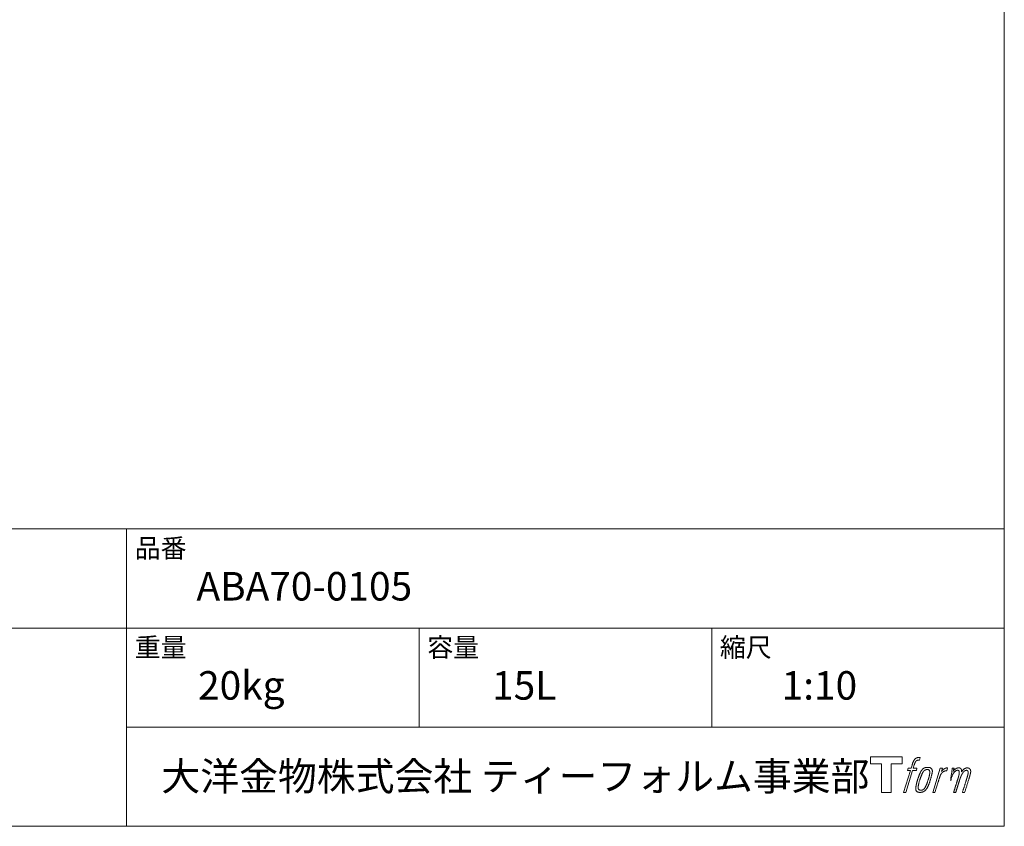
# Model space of a CAD drawing. Units: millimetres. Extents: x -970 to 980, y -1424 to 1410.
# Drawn here: x 135 to 980, y -1390 to -698 of the extents above; entities that cross this region are included whole.
import ezdxf

# ---------------------------------------------------------------- set-up
doc = ezdxf.new("R2010")
doc.units = ezdxf.units.MM
doc.header["$LTSCALE"] = 50.8
doc.layers.add('1_10', color=7, linetype='Continuous')
doc.styles.add('ＭＳ ゴシック', font='txt', dxfattribs={"bigfont": 'ＭＳ ゴシック'})

# ---------------------------------------------------------------- blocks, each defined once
blk = doc.blocks.new('グループ')
at = {"color": 7, "linetype": 'Continuous', "lineweight": 15, "flags": 128}
blk.add_lwpolyline([(355.02, -1667.11), (355.02, -1673.1), (345.51, -1673.1), (345.51, -1697.55), (337.16, -1697.55), (337.16, -1673.1), (327.83, -1673.1), (327.83, -1667.11)], close=True, dxfattribs=at)
for points in [[(367.74, -1667.83), (367.76, -1667.83, -0.022222), (368.05, -1667.76), (368.07, -1667.76, -0.014688), (368.33, -1667.72, -0.012746), (368.59, -1667.69), (368.66, -1667.68, -0.01981), (369.05, -1667.67), (369.1, -1667.67, -0.014762), (369.59, -1667.68), (369.67, -1667.69, -0.016262), (370.06, -1667.72), (370.18, -1667.74, -0.008002), (370.32, -1667.76), (370.36, -1667.77, -0.005382), (370.43, -1667.78), (369.7, -1669.96, 0.010867), (369.64, -1669.94), (369.6, -1669.94, 0.017066), (369.46, -1669.92), (369.39, -1669.91, 0.022016), (369.11, -1669.89), (369.03, -1669.89, 0.028261), (368.69, -1669.91), (368.65, -1669.91, 0.016968), (368.4, -1669.94, 0.019058), (368.16, -1669.99), (368.15, -1670, 0.021369), (367.9, -1670.07), (367.9, -1670.07, 0.02376), (367.64, -1670.17), (367.64, -1670.17, 0.026186), (367.39, -1670.3), (367.38, -1670.31, 0.027255), (367.14, -1670.46), (367.11, -1670.49, 0.0326), (366.96, -1670.62), (366.93, -1670.64, 0.013805), (366.84, -1670.73, 0.012528), (366.75, -1670.83), (366.73, -1670.86, 0.020522), (366.6, -1671.02), (366.58, -1671.05, 0.016311), (366.43, -1671.29), (366.42, -1671.29, 0.01319), (366.28, -1671.55), (366.28, -1671.55, 0.01079), (366.14, -1671.81), (366.14, -1671.82, 0.009137), (366.01, -1672.09), (365.98, -1672.16, 0.013542), (365.81, -1672.57), (365.77, -1672.66, 0.009283), (365.6, -1673.13), (365.58, -1673.21, 0.005426), (365.47, -1673.54), (365.45, -1673.59, 0.000823), (365.38, -1673.81), (364.4, -1676.84), (367.63, -1676.84), (367.13, -1678.74), (363.87, -1678.74), (358.04, -1697.55), (356.22, -1697.55), (362.05, -1678.74), (359.65, -1678.74), (360.15, -1676.84), (362.58, -1676.84), (363.44, -1674.2, -0.000586), (363.48, -1674.08), (363.55, -1673.84, -0.008752), (363.75, -1673.25), (363.84, -1672.99, -0.00774), (364.1, -1672.29), (364.12, -1672.25, -0.008237), (364.36, -1671.65, -0.008573), (364.63, -1671.05), (364.73, -1670.84, -0.016811), (365.02, -1670.28), (365.15, -1670.05, -0.000782), (365.2, -1669.95), (365.2, -1669.95, -0.003663), (365.25, -1669.85, -0.008022), (365.31, -1669.76), (365.34, -1669.71, -0.020214), (365.47, -1669.52), (365.52, -1669.45, -0.024932), (365.78, -1669.13), (365.81, -1669.11, -0.024213), (366.15, -1668.77), (366.2, -1668.72, -0.025102), (366.48, -1668.49), (366.48, -1668.49, -0.013087), (366.78, -1668.28), (366.78, -1668.28, -0.029033), (367.09, -1668.1), (367.12, -1668.08, -0.016025), (367.39, -1667.96, -0.02676), (367.66, -1667.86), (367.69, -1667.85, -0.004998), (367.74, -1667.83, -0.004998)], [(372.18, -1677.98, 0.000437), (372.13, -1678.05), (372.09, -1678.1, 0.003048), (371.96, -1678.27), (371.92, -1678.33, 0.004206), (371.72, -1678.6), (371.67, -1678.68, 0.012095), (371.37, -1679.11), (371.27, -1679.25, 0.01416), (370.97, -1679.75), (370.93, -1679.82, 0.007113), (370.73, -1680.19, 0.006846), (370.53, -1680.56), (370.52, -1680.58, 0.006412), (370.33, -1680.98), (370.32, -1681, 0.005886), (370.12, -1681.44), (370.11, -1681.46, 0.005319), (369.9, -1681.95), (369.89, -1681.97, 0.00475), (369.67, -1682.5), (369.66, -1682.53, 0.004207), (369.44, -1683.11), (369.43, -1683.13, 0.003668), (369.2, -1683.77), (369.19, -1683.8, 0.003257), (368.94, -1684.5), (368.87, -1684.7, 0.002613), (368.52, -1685.73), (368.46, -1685.92, 0.002059), (368.25, -1686.57), (368.24, -1686.58, 0.002561), (368.04, -1687.22), (368.04, -1687.22, 0.003136), (367.85, -1687.85), (367.85, -1687.85, 0.003723), (367.67, -1688.46), (367.67, -1688.47, 0.004308), (367.5, -1689.07, 0.004765), (367.35, -1689.67), (367.32, -1689.81, 0.011297), (367.12, -1690.7), (367.09, -1690.85, 0.013006), (366.89, -1692.03), (366.87, -1692.18, 0.013872), (366.77, -1693.08), (366.75, -1693.31, 0.007125), (366.72, -1693.77), (366.71, -1693.86, 0.002888), (366.7, -1694.15, 0.00603), (366.69, -1694.44), (366.68, -1694.49, 0.022952), (366.69, -1694.81), (366.7, -1694.87, 0.012367), (366.72, -1695.07, 0.012858), (366.75, -1695.27), (366.75, -1695.31, 0.028572), (366.82, -1695.59), (366.83, -1695.64, 0.031628), (366.95, -1695.96), (366.95, -1695.97, 0.033898), (367.1, -1696.25), (367.1, -1696.26, 0.035023), (367.28, -1696.51), (367.28, -1696.51, 0.034748), (367.5, -1696.74, 0.033134), (367.74, -1696.94), (367.74, -1696.94, 0.030523), (368.01, -1697.1), (368.01, -1697.11, 0.027374), (368.31, -1697.24), (368.31, -1697.24, 0.024096), (368.63, -1697.35), (368.63, -1697.35, 0.020964), (368.97, -1697.44), (368.98, -1697.44, 0.018139), (369.34, -1697.5), (369.35, -1697.5, 0.015609), (369.72, -1697.54), (369.77, -1697.54, 0.013715), (370.1, -1697.55), (370.14, -1697.55, 0.005106), (370.38, -1697.55, 0.005226), (370.61, -1697.55), (370.68, -1697.55, 0.016151), (371.06, -1697.52), (371.08, -1697.52, 0.010122), (371.49, -1697.47), (371.53, -1697.47, 0.024529), (372, -1697.38), (372.09, -1697.36, 0.014351), (372.45, -1697.26, 0.015656), (372.8, -1697.15), (372.8, -1697.14, 0.017014), (373.16, -1697), (373.17, -1696.99, 0.018311), (373.53, -1696.82), (373.53, -1696.81, 0.01949), (373.89, -1696.6), (373.9, -1696.6, 0.020487), (374.25, -1696.35), (374.26, -1696.34, 0.021252), (374.61, -1696.05), (374.65, -1696.01, 0.021525), (374.91, -1695.75), (374.96, -1695.7, 0.011458), (375.11, -1695.53), (375.12, -1695.51, 0.006153), (375.25, -1695.36, 0.000633), (375.37, -1695.2), (375.4, -1695.17, 0.00419), (375.57, -1694.96), (375.62, -1694.88, 0.009299), (375.9, -1694.51), (375.98, -1694.39, 0.015932), (376.33, -1693.87), (376.37, -1693.8, 0.008555), (376.61, -1693.4, 0.00846), (376.83, -1693), (376.84, -1692.99, 0.008143), (377.06, -1692.55), (377.07, -1692.53, 0.007657), (377.3, -1692.05), (377.31, -1692.02, 0.007068), (377.54, -1691.49), (377.55, -1691.47, 0.006456), (377.78, -1690.88), (377.79, -1690.86, 0.005831), (378.03, -1690.21), (378.04, -1690.18, 0.005231), (378.29, -1689.47), (378.3, -1689.44, 0.004668), (378.56, -1688.65), (378.6, -1688.52, 0.004167), (378.8, -1687.86), (378.84, -1687.73, 0.001517), (378.96, -1687.32, -0.000489), (379.08, -1686.91), (379.16, -1686.65, 0.000258), (379.43, -1685.71), (379.51, -1685.43, 0.000664), (379.71, -1684.76), (379.71, -1684.75, 0.001059), (379.89, -1684.11), (379.9, -1684.1, 0.001566), (380.07, -1683.5), (380.07, -1683.48, 0.002164), (380.23, -1682.92), (380.23, -1682.9, 0.002876), (380.37, -1682.37), (380.37, -1682.35, 0.003731), (380.5, -1681.85), (380.5, -1681.83, 0.004765), (380.61, -1681.37), (380.61, -1681.35, 0.006028), (380.7, -1680.91), (380.71, -1680.9, 0.007582), (380.78, -1680.49), (380.78, -1680.47, 0.009513), (380.84, -1680.1), (380.84, -1680.04, 0.012105), (380.87, -1679.78), (380.87, -1679.77, 0.006905), (380.89, -1679.52), (380.89, -1679.5, 0.016906), (380.89, -1679.3), (380.89, -1679.24, 0.005201), (380.89, -1679.17, 0.005404), (380.87, -1679.05), (380.86, -1679.02, 0.011205), (380.83, -1678.84), (380.81, -1678.76, 0.024076), (380.72, -1678.43), (380.7, -1678.38, 0.025681), (380.56, -1678.01), (380.55, -1677.99, 0.026836), (380.38, -1677.66), (380.38, -1677.65, 0.027467), (380.18, -1677.36), (380.18, -1677.35, 0.027504), (379.97, -1677.1), (379.96, -1677.09, 0.026956), (379.73, -1676.87), (379.73, -1676.87, 0.025912), (379.49, -1676.68), (379.49, -1676.68, 0.024516), (379.24, -1676.52), (379.23, -1676.52, 0.022928), (378.98, -1676.39), (378.98, -1676.39, 0.021298), (378.72, -1676.29), (378.72, -1676.28, 0.019756), (378.47, -1676.21, 0.018351), (378.21, -1676.15), (378.13, -1676.13, 0.033806), (377.84, -1676.1), (377.75, -1676.1, 0.009199), (377.64, -1676.09, 0.002833), (377.54, -1676.09), (377.54, -1676.09, -0.002362), (377.43, -1676.09), (377.39, -1676.09, 0.000882), (377.21, -1676.09), (377.17, -1676.09, 0.003813), (376.9, -1676.09), (376.88, -1676.09, 0.006067), (376.58, -1676.09), (376.57, -1676.09, 0.008036), (376.24, -1676.11), (376.23, -1676.11, 0.0099), (375.87, -1676.14), (375.86, -1676.14, 0.011774), (375.49, -1676.19), (375.48, -1676.19, 0.013744), (375.1, -1676.26), (375.09, -1676.26, 0.015836), (374.7, -1676.35), (374.69, -1676.36, 0.018055), (374.3, -1676.48), (374.29, -1676.48, 0.020366), (373.9, -1676.64), (373.9, -1676.64, 0.022682), (373.51, -1676.84), (373.5, -1676.84, 0.024863), (373.13, -1677.08), (373.08, -1677.11, 0.026704), (372.81, -1677.33, 0.01393), (372.55, -1677.56), (372.55, -1677.57, 0.028346), (372.3, -1677.84), (372.26, -1677.89, 0.00707), (372.18, -1677.98, 0.00707)], [(368.66, -1693.7, -0.002628), (368.66, -1693.64), (368.66, -1693.58, -0.008868), (368.66, -1693.41), (368.66, -1693.35, -0.007738), (368.68, -1693.06), (368.68, -1693.05, -0.006887), (368.7, -1692.73), (368.71, -1692.72, -0.006213), (368.74, -1692.38), (368.75, -1692.37, -0.005673), (368.79, -1692.01), (368.8, -1692, -0.005234), (368.86, -1691.61), (368.86, -1691.6, -0.004977), (368.93, -1691.19), (368.96, -1691.06, -0.008903), (369.09, -1690.4), (369.13, -1690.26, -0.008032), (369.35, -1689.31), (369.37, -1689.26, -0.007427), (369.65, -1688.23), (369.67, -1688.17, -0.006971), (370, -1687.1), (370.06, -1686.91, -0.005207), (370.29, -1686.23), (370.3, -1686.18, -0.000917), (370.51, -1685.59, -0.002516), (370.71, -1685.01), (370.75, -1684.91, -0.002821), (371, -1684.23), (371.01, -1684.2, -0.003196), (371.25, -1683.58), (371.26, -1683.56, -0.003628), (371.48, -1682.99), (371.49, -1682.97, -0.004127), (371.71, -1682.45), (371.74, -1682.37, -0.004747), (371.89, -1682.01), (371.9, -1682, -0.002565), (372.05, -1681.67, -0.005714), (372.2, -1681.35), (372.23, -1681.29, -0.006539), (372.42, -1680.92), (372.42, -1680.91, -0.007451), (372.6, -1680.58), (372.61, -1680.57, -0.008465), (372.78, -1680.27), (372.79, -1680.26, -0.009564), (372.95, -1680), (372.96, -1679.99, -0.010719), (373.12, -1679.76), (373.12, -1679.75, -0.011846), (373.28, -1679.55, -0.012918), (373.44, -1679.35), (373.47, -1679.32, -0.021774), (373.65, -1679.13), (373.66, -1679.12, -0.009727), (373.83, -1678.97, -0.018772), (374, -1678.83), (374.03, -1678.8, -0.017943), (374.26, -1678.64), (374.27, -1678.64, -0.017005), (374.5, -1678.5), (374.51, -1678.5, -0.016019), (374.74, -1678.37, -0.01511), (374.99, -1678.27), (375.04, -1678.25, -0.027195), (375.4, -1678.12), (375.47, -1678.11, -0.02376), (375.88, -1678.01), (375.95, -1678, -0.021372), (376.24, -1677.96), (376.3, -1677.95, -0.010147), (376.46, -1677.94), (376.47, -1677.94, -0.010038), (376.62, -1677.94), (376.63, -1677.94, -0.010363), (376.76, -1677.94), (376.78, -1677.94, -0.011569), (376.87, -1677.94, -0.007244), (376.95, -1677.95), (376.97, -1677.95, -0.021792), (377.09, -1677.97), (377.15, -1677.98, -0.033294), (377.36, -1678.04), (377.39, -1678.05, -0.018482), (377.52, -1678.1, -0.0198), (377.66, -1678.16), (377.66, -1678.16, -0.021224), (377.79, -1678.24), (377.79, -1678.24, -0.022609), (377.92, -1678.33), (377.92, -1678.33, -0.023846), (378.05, -1678.43), (378.05, -1678.44, -0.024816), (378.17, -1678.55), (378.17, -1678.56, -0.025411), (378.28, -1678.69), (378.28, -1678.7, -0.025553), (378.38, -1678.85), (378.38, -1678.85, -0.025215), (378.46, -1679.02), (378.47, -1679.03, -0.024427), (378.54, -1679.21), (378.55, -1679.24, -0.023132), (378.59, -1679.41, -0.011213), (378.63, -1679.57), (378.63, -1679.58, -0.021053), (378.66, -1679.76), (378.66, -1679.79, -0.019003), (378.67, -1680.05), (378.67, -1680.08, -0.013797), (378.67, -1680.41), (378.67, -1680.43, -0.008134), (378.66, -1680.74, -0.007353), (378.63, -1681.04), (378.63, -1681.06, -0.006689), (378.6, -1681.39), (378.59, -1681.4, -0.006136), (378.55, -1681.76), (378.54, -1681.77, -0.00567), (378.48, -1682.16), (378.48, -1682.17, -0.005272), (378.41, -1682.58), (378.4, -1682.6, -0.004929), (378.32, -1683.03), (378.31, -1683.05, -0.004742), (378.21, -1683.51), (378.18, -1683.66, -0.00844), (377.99, -1684.42), (377.98, -1684.44, -0.003964), (377.76, -1685.25), (377.74, -1685.29, -0.007248), (377.48, -1686.18), (377.41, -1686.4, -0.005135), (377.12, -1687.28), (377.1, -1687.34, -0.001915), (376.84, -1688.08), (376.84, -1688.1, -0.002152), (376.59, -1688.81), (376.58, -1688.83, -0.002433), (376.34, -1689.48), (376.33, -1689.51, -0.002745), (376.11, -1690.11), (376.1, -1690.13, -0.003108), (375.89, -1690.68), (375.88, -1690.7, -0.003531), (375.67, -1691.21), (375.67, -1691.23, -0.004025), (375.47, -1691.69), (375.46, -1691.7, -0.004602), (375.28, -1692.12), (375.27, -1692.14, -0.005277), (375.1, -1692.51), (375.09, -1692.53, -0.006067), (374.92, -1692.87), (374.91, -1692.89, -0.00699), (374.76, -1693.19), (374.75, -1693.2, -0.008064), (374.6, -1693.47), (374.59, -1693.48, -0.009301), (374.44, -1693.72), (374.43, -1693.73, -0.010706), (374.29, -1693.94), (374.29, -1693.95, -0.012272), (374.15, -1694.14), (374.15, -1694.14, -0.014184), (374.01, -1694.31), (374, -1694.32, -0.017596), (373.86, -1694.47, -0.008047), (373.71, -1694.61), (373.67, -1694.65, -0.02696), (373.42, -1694.87), (373.35, -1694.92, -0.017836), (373.11, -1695.08), (373.1, -1695.09, -0.017465), (372.87, -1695.23, -0.016924), (372.62, -1695.35), (372.57, -1695.37, -0.031888), (372.22, -1695.51), (372.16, -1695.53, -0.028444), (371.78, -1695.63), (371.74, -1695.64, -0.024391), (371.43, -1695.68), (371.38, -1695.69, -0.019664), (371.16, -1695.7), (371.11, -1695.7, -0.01005), (371, -1695.7), (370.97, -1695.7, -0.001975), (370.92, -1695.7), (370.92, -1695.7, 0.006538), (370.87, -1695.7, -0.016797), (370.83, -1695.69), (370.83, -1695.69, -0.008128), (370.77, -1695.69), (370.76, -1695.69, -0.01267), (370.69, -1695.68), (370.66, -1695.67, -0.011785), (370.55, -1695.65), (370.49, -1695.64, -0.025177), (370.26, -1695.58), (370.22, -1695.57, -0.014653), (370.03, -1695.51, -0.016693), (369.85, -1695.43), (369.85, -1695.43, -0.019168), (369.66, -1695.33), (369.66, -1695.33, -0.022118), (369.47, -1695.22), (369.47, -1695.22, -0.025498), (369.29, -1695.09), (369.27, -1695.07, -0.029249), (369.15, -1694.95, -0.015905), (369.03, -1694.82), (369.03, -1694.82, -0.034381), (368.93, -1694.68), (368.9, -1694.63, -0.036912), (368.81, -1694.46, -0.019175), (368.75, -1694.29), (368.74, -1694.29, -0.037818), (368.69, -1694.1), (368.69, -1694.07, -0.018485), (368.67, -1693.92, -0.017987), (368.66, -1693.78), (368.66, -1693.78, -0.00855), (368.66, -1693.7, -0.00855)], [(387.56, -1676.91), (389.43, -1676.91), (388.6, -1679.59, -0.001059), (388.63, -1679.55), (388.69, -1679.49, -0.007187), (388.84, -1679.32), (388.98, -1679.16, -0.014812), (389.43, -1678.69), (389.52, -1678.61, -0.008627), (389.85, -1678.29), (389.89, -1678.25, -0.010314), (390.15, -1678.02), (390.2, -1677.98, -0.006021), (390.37, -1677.84), (390.37, -1677.84, -0.006707), (390.55, -1677.71), (390.55, -1677.7, -0.007618), (390.72, -1677.58, -0.008965), (390.89, -1677.46), (390.93, -1677.44, -0.015692), (391.13, -1677.32, -0.00233), (391.33, -1677.2), (391.34, -1677.19, -0.010767), (391.58, -1677.07), (391.6, -1677.06, -0.007806), (391.88, -1676.92), (391.89, -1676.92, -0.018183), (392.2, -1676.79), (392.26, -1676.76, -0.020841), (392.61, -1676.65), (392.62, -1676.64, -0.02228), (392.95, -1676.57), (392.96, -1676.56, -0.021551), (393.27, -1676.52), (393.32, -1676.51, -0.018255), (393.55, -1676.5), (393.59, -1676.5, -0.007296), (393.75, -1676.49), (393.77, -1676.49, -0.005923), (393.87, -1676.49), (393.9, -1676.49, -0.001183), (393.94, -1676.5), (393.15, -1679.03, 0.014393), (393.12, -1679.02), (393.11, -1679.02, 0.023439), (393.07, -1679.01), (393.06, -1679.01, 0.019916), (393, -1678.99), (392.98, -1678.99, 0.029364), (392.88, -1678.98), (392.85, -1678.98, 0.021461), (392.7, -1678.98), (392.69, -1678.98, 0.016756), (392.52, -1678.99), (392.51, -1678.99, 0.013768), (392.32, -1679.02), (392.32, -1679.02, 0.01185), (392.11, -1679.05), (392.11, -1679.06, 0.010642), (391.9, -1679.1), (391.89, -1679.11, 0.009975), (391.67, -1679.17), (391.61, -1679.18, 0.019161), (391.28, -1679.3), (391.19, -1679.33, 0.020527), (390.8, -1679.5), (390.75, -1679.52, 0.018126), (390.49, -1679.66), (390.43, -1679.69, 0.014071), (390.29, -1679.78), (390.26, -1679.8, 0.008667), (390.17, -1679.86, 0.003641), (390.09, -1679.92), (390.05, -1679.94, 0.005226), (389.9, -1680.06), (389.88, -1680.07, 0.005002), (389.69, -1680.21), (389.68, -1680.23, 0.013614), (389.47, -1680.4), (389.43, -1680.43, 0.017282), (389.17, -1680.68), (389.17, -1680.68, 0.01894), (388.92, -1680.96), (388.88, -1680.99, 0.018504), (388.69, -1681.24, 0.008857), (388.51, -1681.49), (388.5, -1681.5, 0.01572), (388.32, -1681.79), (388.27, -1681.87, 0.009545), (388.11, -1682.16), (388.1, -1682.19, 0.010035), (387.97, -1682.44, 0.008694), (387.84, -1682.7), (387.84, -1682.71, 0.007258), (387.72, -1682.99), (387.72, -1683, 0.006001), (387.6, -1683.3), (387.59, -1683.31, 0.004902), (387.48, -1683.63), (387.47, -1683.64, 0.003942), (387.35, -1683.97), (387.35, -1683.98, 0.003104), (387.23, -1684.34), (387.23, -1684.35, 0.002507), (387.1, -1684.73), (387.07, -1684.85, 0.002908), (386.87, -1685.46), (386.83, -1685.59, 0.000927), (386.56, -1686.48), (386.54, -1686.55, -0.000581), (386.27, -1687.46), (386.2, -1687.68, -0.001202), (386.05, -1688.16), (386, -1688.32, -0.000269), (385.96, -1688.46), (383.12, -1697.55), (381.31, -1697.55), (387.56, -1676.91)]]:
    blk.add_lwpolyline(points, format="xyb", dxfattribs=at)
at = {"color": 7, "linetype": 'Continuous', "lineweight": 15}
blk.add_rational_spline([(397.89, -1676.9), (398.71, -1676.9), (399.52, -1676.9), (399.11, -1678.24), (398.7, -1679.58), (398.72, -1679.56), (398.73, -1679.53), (398.76, -1679.48), (398.79, -1679.43), (398.87, -1679.31), (398.96, -1679.19), (399, -1679.14), (399.03, -1679.1), (399.17, -1678.91), (399.31, -1678.74), (399.32, -1678.74), (399.32, -1678.73), (399.46, -1678.57), (399.6, -1678.42), (399.61, -1678.42), (399.61, -1678.41), (399.75, -1678.27), (399.9, -1678.13), (399.92, -1678.11), (399.94, -1678.09), (400.05, -1677.99), (400.17, -1677.89), (400.19, -1677.88), (400.21, -1677.86), (400.29, -1677.79), (400.37, -1677.73), (400.45, -1677.67), (400.53, -1677.6), (400.55, -1677.59), (400.57, -1677.57), (400.66, -1677.5), (400.74, -1677.44), (400.76, -1677.42), (400.78, -1677.41), (400.83, -1677.38), (400.87, -1677.34), (400.92, -1677.31), (400.96, -1677.28), (400.99, -1677.25), (401.03, -1677.23), (401.14, -1677.15), (401.26, -1677.09), (401.29, -1677.06), (401.33, -1677.04), (401.51, -1676.95), (401.7, -1676.87), (401.7, -1676.87), (401.7, -1676.87), (401.89, -1676.79), (402.07, -1676.74), (402.08, -1676.73), (402.08, -1676.73), (402.26, -1676.68), (402.45, -1676.64), (402.45, -1676.64), (402.46, -1676.64), (402.63, -1676.6), (402.81, -1676.58), (402.98, -1676.56), (403.16, -1676.55), (403.19, -1676.54), (403.23, -1676.54), (403.4, -1676.53), (403.56, -1676.54), (403.6, -1676.54), (403.64, -1676.54), (403.73, -1676.54), (403.82, -1676.54), (403.82, -1676.54), (403.82, -1676.54), (403.91, -1676.55), (404, -1676.56), (404, -1676.56), (404, -1676.56), (404.08, -1676.57), (404.17, -1676.58), (404.17, -1676.58), (404.17, -1676.58), (404.26, -1676.59), (404.34, -1676.61), (404.34, -1676.61), (404.34, -1676.61), (404.43, -1676.63), (404.51, -1676.66), (404.51, -1676.66), (404.51, -1676.66), (404.59, -1676.68), (404.67, -1676.71), (404.75, -1676.74), (404.83, -1676.78), (404.9, -1676.82), (404.98, -1676.86), (404.98, -1676.86), (404.98, -1676.86), (405.05, -1676.91), (405.12, -1676.96), (405.12, -1676.96), (405.12, -1676.96), (405.19, -1677.01), (405.25, -1677.07), (405.25, -1677.07), (405.25, -1677.07), (405.32, -1677.14), (405.38, -1677.21), (405.39, -1677.22), (405.4, -1677.23), (405.47, -1677.32), (405.53, -1677.42), (405.55, -1677.44), (405.56, -1677.47), (405.6, -1677.53), (405.64, -1677.6), (405.64, -1677.61), (405.65, -1677.63), (405.67, -1677.67), (405.69, -1677.71), (405.71, -1677.75), (405.72, -1677.79), (405.73, -1677.8), (405.74, -1677.81), (405.77, -1677.88), (405.79, -1677.95), (405.8, -1677.97), (405.81, -1677.98), (405.83, -1678.04), (405.85, -1678.1), (405.87, -1678.16), (405.89, -1678.22), (405.9, -1678.23), (405.9, -1678.24), (405.93, -1678.32), (405.94, -1678.41), (405.94, -1678.42), (405.95, -1678.44), (405.96, -1678.5), (405.96, -1678.56), (405.97, -1678.62), (405.97, -1678.69), (405.97, -1678.69), (405.98, -1678.69), (405.98, -1678.76), (405.98, -1678.83), (405.98, -1678.84), (405.98, -1678.84), (405.98, -1678.92), (405.98, -1678.99), (405.98, -1679), (405.98, -1679), (405.98, -1679.09), (405.97, -1679.18), (405.97, -1679.19), (405.97, -1679.19), (405.97, -1679.29), (405.96, -1679.39), (405.96, -1679.45), (405.96, -1679.51), (405.95, -1679.66), (405.94, -1679.81), (405.93, -1679.96), (405.93, -1680), (405.95, -1679.96), (405.97, -1679.92), (406, -1679.87), (406.03, -1679.83), (406.1, -1679.7), (406.19, -1679.57), (406.21, -1679.52), (406.24, -1679.48), (406.33, -1679.35), (406.41, -1679.22), (406.42, -1679.22), (406.42, -1679.21), (406.5, -1679.09), (406.58, -1678.98), (406.67, -1678.86), (406.76, -1678.75), (406.78, -1678.72), (406.8, -1678.69), (406.91, -1678.54), (407.05, -1678.4), (407.05, -1678.4), (407.05, -1678.39), (407.18, -1678.26), (407.31, -1678.13), (407.44, -1678), (407.58, -1677.88), (407.62, -1677.85), (407.67, -1677.81), (407.81, -1677.69), (407.96, -1677.59), (407.97, -1677.58), (407.98, -1677.57), (408.11, -1677.49), (408.24, -1677.4), (408.25, -1677.39), (408.26, -1677.39), (408.37, -1677.32), (408.48, -1677.25), (408.6, -1677.19), (408.71, -1677.13), (408.71, -1677.12), (408.71, -1677.12), (408.83, -1677.06), (408.94, -1677.01), (408.97, -1676.99), (409, -1676.98), (409.11, -1676.93), (409.21, -1676.88), (409.32, -1676.84), (409.42, -1676.79), (409.44, -1676.79), (409.46, -1676.78), (409.61, -1676.72), (409.76, -1676.68), (409.78, -1676.68), (409.81, -1676.67), (409.97, -1676.62), (410.15, -1676.59), (410.15, -1676.59), (410.16, -1676.59), (410.32, -1676.57), (410.48, -1676.56), (410.5, -1676.56), (410.52, -1676.56), (410.64, -1676.55), (410.76, -1676.56), (410.78, -1676.56), (410.8, -1676.56), (410.89, -1676.56), (410.97, -1676.57), (411.05, -1676.58), (411.13, -1676.59), (411.16, -1676.59), (411.19, -1676.6), (411.34, -1676.61), (411.48, -1676.64), (411.51, -1676.65), (411.54, -1676.66), (411.65, -1676.68), (411.76, -1676.7), (411.76, -1676.7), (411.77, -1676.71), (411.87, -1676.73), (411.97, -1676.76), (411.97, -1676.76), (411.98, -1676.77), (412.07, -1676.8), (412.17, -1676.83), (412.17, -1676.84), (412.17, -1676.84), (412.27, -1676.87), (412.36, -1676.92), (412.36, -1676.92), (412.36, -1676.92), (412.45, -1676.96), (412.53, -1677.01), (412.53, -1677.01), (412.53, -1677.01), (412.62, -1677.07), (412.7, -1677.12), (412.78, -1677.18), (412.85, -1677.25), (412.85, -1677.25), (412.85, -1677.25), (412.92, -1677.32), (412.99, -1677.39), (412.99, -1677.39), (412.99, -1677.39), (413.06, -1677.47), (413.12, -1677.55), (413.12, -1677.55), (413.12, -1677.56), (413.19, -1677.64), (413.24, -1677.73), (413.24, -1677.73), (413.24, -1677.74), (413.3, -1677.83), (413.35, -1677.93), (413.35, -1677.93), (413.35, -1677.94), (413.4, -1678.04), (413.45, -1678.15), (413.45, -1678.16), (413.45, -1678.16), (413.5, -1678.28), (413.54, -1678.4), (413.54, -1678.4), (413.54, -1678.4), (413.58, -1678.53), (413.61, -1678.65), (413.61, -1678.66), (413.61, -1678.66), (413.65, -1678.78), (413.67, -1678.9), (413.7, -1679.02), (413.72, -1679.14), (413.72, -1679.16), (413.73, -1679.19), (413.75, -1679.36), (413.76, -1679.53), (413.76, -1679.56), (413.76, -1679.59), (413.76, -1679.7), (413.76, -1679.82), (413.76, -1679.93), (413.75, -1680.05), (413.74, -1680.05), (413.74, -1680.05), (413.73, -1680.17), (413.72, -1680.29), (413.72, -1680.29), (413.72, -1680.29), (413.7, -1680.41), (413.68, -1680.54), (413.68, -1680.54), (413.68, -1680.55), (413.66, -1680.68), (413.63, -1680.81), (413.63, -1680.81), (413.63, -1680.82), (413.6, -1680.95), (413.57, -1681.09), (413.57, -1681.1), (413.57, -1681.11), (413.53, -1681.26), (413.5, -1681.41), (413.5, -1681.41), (413.5, -1681.42), (413.46, -1681.58), (413.42, -1681.75), (413.41, -1681.8), (413.39, -1681.85), (413.33, -1682.11), (413.27, -1682.38), (413.26, -1682.4), (413.26, -1682.42), (413.18, -1682.72), (413.1, -1683.02), (413.1, -1683.04), (413.09, -1683.06), (413, -1683.4), (412.91, -1683.74), (412.89, -1683.8), (412.87, -1683.86), (412.75, -1684.32), (412.61, -1684.77), (412.57, -1684.89), (412.54, -1685.01), (412.46, -1685.25), (412.38, -1685.5), (412.31, -1685.75), (412.3, -1685.78), (410.45, -1691.67), (408.6, -1697.55), (407.63, -1697.55), (406.67, -1697.55), (408.29, -1692.41), (409.91, -1687.26), (409.96, -1687.11), (410, -1686.97), (410.17, -1686.43), (410.34, -1685.88), (410.37, -1685.78), (410.4, -1685.69), (410.5, -1685.34), (410.61, -1684.99), (410.61, -1684.97), (410.62, -1684.95), (410.71, -1684.64), (410.8, -1684.32), (410.81, -1684.3), (410.81, -1684.29), (410.89, -1684), (410.97, -1683.72), (411.05, -1683.44), (411.13, -1683.15), (411.14, -1683.12), (411.15, -1683.09), (411.22, -1682.83), (411.28, -1682.57), (411.34, -1682.31), (411.38, -1682.14), (411.39, -1682.12), (411.39, -1682.1), (411.42, -1681.98), (411.45, -1681.86), (411.45, -1681.84), (411.46, -1681.82), (411.48, -1681.73), (411.5, -1681.65), (411.52, -1681.56), (411.53, -1681.47), (411.54, -1681.45), (411.54, -1681.43), (411.56, -1681.31), (411.58, -1681.19), (411.58, -1681.17), (411.59, -1681.15), (411.61, -1681), (411.61, -1680.86), (411.61, -1680.84), (411.62, -1680.82), (411.62, -1680.71), (411.62, -1680.59), (411.62, -1680.58), (411.62, -1680.56), (411.61, -1680.48), (411.61, -1680.4), (411.6, -1680.32), (411.59, -1680.24), (411.59, -1680.22), (411.59, -1680.21), (411.57, -1680.1), (411.56, -1680), (411.55, -1679.98), (411.55, -1679.97), (411.54, -1679.89), (411.52, -1679.81), (411.52, -1679.81), (411.52, -1679.8), (411.5, -1679.73), (411.48, -1679.65), (411.48, -1679.65), (411.48, -1679.65), (411.45, -1679.57), (411.43, -1679.5), (411.43, -1679.5), (411.43, -1679.5), (411.4, -1679.43), (411.37, -1679.36), (411.37, -1679.36), (411.37, -1679.36), (411.34, -1679.3), (411.3, -1679.24), (411.3, -1679.24), (411.3, -1679.23), (411.27, -1679.18), (411.23, -1679.12), (411.23, -1679.12), (411.23, -1679.12), (411.19, -1679.06), (411.14, -1679.01), (411.14, -1679.01), (411.14, -1679.01), (411.1, -1678.96), (411.05, -1678.92), (411.05, -1678.92), (411.05, -1678.92), (411, -1678.88), (410.95, -1678.84), (410.9, -1678.8), (410.84, -1678.77), (410.84, -1678.77), (410.84, -1678.77), (410.79, -1678.74), (410.73, -1678.72), (410.73, -1678.72), (410.72, -1678.72), (410.66, -1678.69), (410.6, -1678.68), (410.6, -1678.68), (410.6, -1678.68), (410.53, -1678.66), (410.47, -1678.65), (410.46, -1678.65), (410.45, -1678.65), (410.39, -1678.64), (410.34, -1678.64), (410.33, -1678.64), (410.32, -1678.64), (410.29, -1678.64), (410.25, -1678.64), (410.21, -1678.64), (410.17, -1678.64), (410.15, -1678.64), (410.13, -1678.64), (410.05, -1678.64), (409.98, -1678.64), (409.97, -1678.64), (409.96, -1678.64), (409.86, -1678.65), (409.77, -1678.66), (409.76, -1678.66), (409.75, -1678.66), (409.64, -1678.67), (409.53, -1678.7), (409.49, -1678.7), (409.45, -1678.71), (409.34, -1678.74), (409.23, -1678.78), (409.12, -1678.82), (409.01, -1678.87), (409.01, -1678.87), (409, -1678.87), (408.88, -1678.92), (408.78, -1678.99), (408.76, -1679), (408.74, -1679.01), (408.65, -1679.07), (408.57, -1679.12), (408.49, -1679.18), (408.42, -1679.24), (408.41, -1679.25), (408.41, -1679.25), (408.33, -1679.32), (408.25, -1679.39), (408.23, -1679.4), (408.22, -1679.41), (408.15, -1679.47), (408.09, -1679.54), (408.02, -1679.6), (407.96, -1679.67), (407.89, -1679.74), (407.82, -1679.81), (407.62, -1680.01), (407.44, -1680.24), (407.41, -1680.27), (407.38, -1680.31), (407.14, -1680.61), (406.91, -1680.93), (406.91, -1680.93), (406.9, -1680.93), (406.67, -1681.25), (406.47, -1681.58), (406.45, -1681.62), (406.42, -1681.67), (406.27, -1681.93), (406.12, -1682.19), (405.98, -1682.46), (405.85, -1682.74), (405.84, -1682.76), (405.83, -1682.79), (405.69, -1683.09), (405.56, -1683.4), (405.55, -1683.41), (405.55, -1683.41), (405.43, -1683.7), (405.31, -1683.99), (405.19, -1684.28), (405.08, -1684.58), (405.08, -1684.58), (405.07, -1684.59), (404.96, -1684.9), (404.84, -1685.21), (404.84, -1685.22), (404.84, -1685.23), (404.72, -1685.56), (404.61, -1685.89), (404.56, -1686.04), (404.5, -1686.19), (404.39, -1686.53), (404.28, -1686.87), (404.23, -1687.02), (404.19, -1687.16), (404.17, -1687.21), (404.16, -1687.26), (402.54, -1692.41), (400.92, -1697.55), (400.01, -1697.55), (399.11, -1697.55), (400.96, -1691.67), (402.81, -1685.78), (402.82, -1685.75), (402.89, -1685.52), (402.96, -1685.29), (403.03, -1685.06), (403.08, -1684.9), (403.13, -1684.74), (403.23, -1684.41), (403.32, -1684.09), (403.32, -1684.08), (403.33, -1684.07), (403.41, -1683.77), (403.5, -1683.46), (403.51, -1683.43), (403.52, -1683.39), (403.58, -1683.16), (403.64, -1682.93), (403.65, -1682.88), (403.66, -1682.83), (403.69, -1682.7), (403.73, -1682.57), (403.76, -1682.44), (403.78, -1682.31), (403.79, -1682.27), (403.8, -1682.24), (403.84, -1682.04), (403.88, -1681.84), (403.88, -1681.84), (403.88, -1681.83), (403.92, -1681.62), (403.95, -1681.4), (403.95, -1681.39), (403.95, -1681.37), (403.98, -1681.16), (403.99, -1680.95), (403.99, -1680.94), (403.99, -1680.94), (404, -1680.74), (404, -1680.54), (404, -1680.54), (404, -1680.53), (404, -1680.35), (403.98, -1680.16), (403.98, -1680.15), (403.97, -1680.13), (403.96, -1679.98), (403.92, -1679.82), (403.92, -1679.79), (403.91, -1679.76), (403.89, -1679.67), (403.86, -1679.59), (403.86, -1679.57), (403.85, -1679.56), (403.84, -1679.5), (403.82, -1679.44), (403.8, -1679.39), (403.77, -1679.33), (403.77, -1679.32), (403.76, -1679.31), (403.74, -1679.24), (403.7, -1679.18), (403.7, -1679.18), (403.7, -1679.18), (403.67, -1679.12), (403.63, -1679.06), (403.63, -1679.06), (403.63, -1679.06), (403.6, -1679.01), (403.56, -1678.96), (403.56, -1678.96), (403.56, -1678.96), (403.52, -1678.91), (403.48, -1678.87), (403.48, -1678.87), (403.47, -1678.87), (403.43, -1678.83), (403.39, -1678.79), (403.39, -1678.79), (403.39, -1678.79), (403.34, -1678.76), (403.29, -1678.73), (403.24, -1678.7), (403.19, -1678.67), (403.19, -1678.67), (403.19, -1678.67), (403.14, -1678.65), (403.08, -1678.63), (403.08, -1678.63), (403.08, -1678.63), (403.03, -1678.61), (402.97, -1678.6), (402.97, -1678.6), (402.97, -1678.6), (402.91, -1678.59), (402.85, -1678.58), (402.84, -1678.58), (402.84, -1678.58), (402.78, -1678.57), (402.72, -1678.56), (402.7, -1678.56), (402.68, -1678.56), (402.57, -1678.55), (402.47, -1678.55), (402.46, -1678.55), (402.45, -1678.55), (402.34, -1678.55), (402.23, -1678.56), (402.12, -1678.57), (402.02, -1678.6), (402.01, -1678.6), (402, -1678.6), (401.87, -1678.63), (401.75, -1678.67), (401.75, -1678.67), (401.75, -1678.67), (401.62, -1678.72), (401.5, -1678.77), (401.5, -1678.77), (401.5, -1678.77), (401.37, -1678.83), (401.25, -1678.9), (401.23, -1678.91), (401.21, -1678.92), (401.11, -1678.98), (401.01, -1679.04), (401.01, -1679.04), (401, -1679.05), (400.91, -1679.1), (400.83, -1679.16), (400.74, -1679.22), (400.66, -1679.29), (400.65, -1679.3), (400.63, -1679.31), (400.52, -1679.39), (400.41, -1679.48), (400.4, -1679.49), (400.39, -1679.5), (400.25, -1679.61), (400.12, -1679.73), (400.11, -1679.74), (400.1, -1679.75), (399.98, -1679.87), (399.87, -1679.99), (399.86, -1679.99), (399.86, -1680), (399.75, -1680.11), (399.65, -1680.23), (399.65, -1680.24), (399.65, -1680.24), (399.55, -1680.36), (399.46, -1680.48), (399.45, -1680.49), (399.45, -1680.49), (399.37, -1680.6), (399.29, -1680.71), (399.22, -1680.82), (399.15, -1680.92), (399.14, -1680.93), (399.14, -1680.93), (399.07, -1681.04), (398.99, -1681.16), (398.99, -1681.16), (398.98, -1681.17), (398.9, -1681.3), (398.81, -1681.43), (398.81, -1681.44), (398.81, -1681.44), (398.72, -1681.58), (398.64, -1681.73), (398.62, -1681.75), (398.6, -1681.78), (398.49, -1681.98), (398.39, -1682.18), (398.38, -1682.2), (398.37, -1682.21), (398.29, -1682.39), (398.21, -1682.57), (398.13, -1682.74), (398.05, -1682.92), (398.05, -1682.93), (398.04, -1682.95), (397.96, -1683.14), (397.88, -1683.33), (397.87, -1683.37), (397.85, -1683.41), (397.81, -1683.53), (397.76, -1683.65), (397.71, -1683.77), (397.67, -1683.89), (397.65, -1683.93), (397.64, -1683.97), (397.57, -1684.16), (397.5, -1684.36), (397.47, -1684.43), (397.45, -1684.49), (397.35, -1684.76), (397.26, -1685.03), (397.17, -1685.3), (397.08, -1685.57), (397.06, -1685.63), (397.04, -1685.69), (396.91, -1686.08), (396.79, -1686.48), (396.78, -1686.51), (396.77, -1686.55), (396.63, -1687), (396.48, -1687.46), (394.9, -1692.5), (393.31, -1697.55), (392.36, -1697.55), (391.41, -1697.55), (394.65, -1687.23), (397.89, -1676.9)], [1, 1, 1, 1, 1, 0.999995726442, 1, 1, 1, 0.999539406908, 1, 1, 1, 0.999446061714, 1, 1, 1, 0.999435939493, 1, 1, 1, 0.999529368857, 1, 1, 1, 0.99970876148, 1, 1, 1, 0.999959533869, 1, 0.99997494175, 1, 1, 1, 0.999979203713, 1, 1, 1, 0.999999337387, 1, 0.999916095382, 1, 1, 1, 0.998096452723, 1, 1, 1, 0.998457281057, 1, 1, 1, 0.998783852803, 1, 1, 1, 0.999065281621, 1, 1, 1, 0.999290993427, 1, 0.999455353945, 1, 1, 1, 0.999092809829, 1, 1, 1, 0.999838208921, 1, 1, 1, 0.999755801676, 1, 1, 1, 0.999656514418, 1, 1, 1, 0.999532180687, 1, 1, 1, 0.999381919922, 1, 1, 1, 0.999208856851, 1, 0.999022610177, 1, 0.998842427397, 1, 1, 1, 0.998692884449, 1, 1, 1, 0.998600726228, 1, 1, 1, 0.998558149138, 1, 1, 1, 0.997046023352, 1, 1, 1, 0.998846881664, 1, 1, 1, 0.999843119, 1, 0.999998998968, 1, 1, 1, 0.999879035632, 1, 1, 1, 0.999822757456, 1, 0.999679797104, 1, 1, 1, 0.997927493873, 1, 1, 1, 0.999498598214, 1, 0.99963726112, 1, 1, 1, 0.999773063074, 1, 1, 1, 0.999877261407, 1, 1, 1, 0.999941556733, 1, 1, 1, 0.999971681042, 1, 1, 1, 0.999981912991, 1, 1, 1, 0.999998212819, 1, 1, 1, 0.999860919006, 1, 1, 1, 0.999906760973, 1, 1, 1, 0.999878495215, 1, 0.999853296828, 1, 1, 1, 0.99915519758, 1, 1, 1, 0.999741814418, 1, 0.998923820463, 1, 1, 1, 0.99908250841, 1, 1, 1, 0.999816489982, 1, 1, 1, 0.999747344913, 1, 0.999932786114, 1, 1, 1, 0.999695642048, 1, 1, 1, 0.999807057018, 1, 0.999782743615, 1, 1, 1, 0.998803184198, 1, 1, 1, 0.998474804055, 1, 1, 1, 0.998443649548, 1, 1, 1, 0.998795478934, 1, 1, 1, 0.999794159588, 1, 0.999858946624, 1, 1, 1, 0.999349506325, 1, 1, 1, 0.999678871556, 1, 1, 1, 0.999548065449, 1, 1, 1, 0.999386795946, 1, 1, 1, 0.999205025652, 1, 1, 1, 0.999022235074, 1, 1, 1, 0.998864274381, 1, 0.998768123331, 1, 1, 1, 0.99874965709, 1, 1, 1, 0.998814766983, 1, 1, 1, 0.998945263622, 1, 1, 1, 0.999104643607, 1, 1, 1, 0.99927638311, 1, 1, 1, 0.999416347288, 1, 1, 1, 0.999726805589, 1, 1, 1, 0.9996701319, 1, 0.999578545111, 1, 1, 1, 0.997992510122, 1, 1, 1, 0.999531490226, 1, 0.999624548694, 1, 1, 1, 0.9997286095, 1, 1, 1, 0.999826553397, 1, 1, 1, 0.999902253085, 1, 1, 1, 0.999952476194, 1, 1, 1, 0.999981358874, 1, 1, 1, 0.999995523763, 1, 1, 1, 0.999999360488, 1, 1, 1, 0.999965991473, 1, 1, 1, 0.999944197603, 1, 1, 1, 0.999962512074, 1, 1, 1, 0.999979338631, 1, 1, 1, 1, 1, 1, 1, 1, 1, 1, 1, 0.999991165789, 1, 1, 1, 0.999995242814, 1, 1, 1, 0.999993168748, 1, 1, 1, 0.99998938408, 1, 0.999983398008, 1, 1, 1, 0.999923365807, 1, 1, 1, 1, 1, 0.999986867087, 1, 1, 1, 0.999977817335, 1, 0.999960269286, 1, 1, 1, 0.999561798532, 1, 1, 1, 0.999112141064, 1, 1, 1, 0.998979249491, 1, 1, 1, 0.999782029539, 1, 0.999833510597, 1, 1, 1, 0.999687645788, 1, 1, 1, 0.999554749649, 1, 1, 1, 0.999489942718, 1, 1, 1, 0.999378487759, 1, 1, 1, 0.999243083225, 1, 1, 1, 0.99907896328, 1, 1, 1, 0.998887480112, 1, 1, 1, 0.998676206069, 1, 1, 1, 0.998462164249, 1, 1, 1, 0.998272469385, 1, 0.998139918016, 1, 1, 1, 0.998092708684, 1, 1, 1, 0.998141135656, 1, 1, 1, 0.998303181294, 1, 1, 1, 0.998388770826, 1, 1, 1, 0.999886956308, 1, 0.999997232003, 1, 1, 1, 0.999730494509, 1, 1, 1, 0.999788830642, 1, 1, 1, 0.998417023819, 1, 1, 1, 0.99765928542, 1, 0.999325507435, 1, 1, 1, 0.997647507827, 1, 1, 1, 0.999513133641, 1, 0.999581010761, 1, 1, 1, 0.999661783795, 1, 1, 1, 0.999726775005, 1, 0.999966728896, 1, 1, 1, 0.998820533517, 1, 1, 1, 0.999707782676, 1, 1, 1, 0.998914756708, 1, 1, 1, 0.999747659818, 1, 0.999625896711, 1, 1, 1, 0.999873541394, 1, 1, 1, 0.999937741886, 1, 0.99995082995, 1, 1, 1, 0.999960922843, 1, 1, 1, 0.999967460741, 1, 1, 1, 0.999928753231, 1, 1, 1, 0.999999822442, 1, 1, 1, 1, 1, 1, 1, 1, 1, 0.999982568197, 1, 1, 1, 0.999967252897, 1, 1, 1, 0.999989974917, 1, 1, 1, 0.99992142005, 1, 1, 1, 0.999982868168, 1, 0.999938984447, 1, 1, 1, 0.999893369944, 1, 1, 1, 0.999685030519, 1, 1, 1, 0.999469793671, 1, 1, 1, 0.999180489314, 1, 1, 1, 0.998844832932, 1, 1, 1, 0.998550320946, 1, 1, 1, 0.999103678137, 1, 1, 1, 0.999887450437, 1, 0.999404163754, 1, 1, 1, 0.99918468407, 1, 1, 1, 0.998925316792, 1, 1, 1, 0.998646717284, 1, 1, 1, 0.998400110427, 1, 1, 1, 0.998244215908, 1, 1, 1, 0.998245006083, 1, 0.998392263964, 1, 1, 1, 0.998651714715, 1, 1, 1, 0.998943559896, 1, 1, 1, 0.999224924124, 1, 1, 1, 0.999439659783, 1, 1, 1, 0.998769340312, 1, 1, 1, 0.998975364497, 1, 0.998319006731, 1, 1, 1, 0.99855393883, 1, 1, 1, 0.998846874649, 1, 1, 1, 0.999132288592, 1, 1, 1, 0.999386003785, 1, 1, 1, 0.999882149495, 1, 0.999797648274, 1, 1, 1, 0.99980916308, 1, 1, 1, 0.999503511232, 1, 1, 1, 0.99946304243, 1, 1, 1, 0.999516069375, 1, 1, 1, 0.999656147051, 1, 1, 1, 0.999834905517, 1, 0.999972810956, 1, 1, 1, 0.999997214733, 1, 1, 1, 0.999937197901, 1, 1, 1, 0.999827202561, 1, 1, 1, 0.999521721484, 1, 1, 1, 0.999826976261, 1, 0.999894474739, 1, 1, 1, 0.999950673441, 1, 1, 1, 0.999991239391, 1, 0.999992711397, 1, 1, 1, 0.999948755095, 1, 1, 1, 0.999980843694, 1, 0.99998739329, 1, 1, 1, 0.999979488304, 1, 1, 1, 0.999998276185, 1, 1, 1, 1, 1, 1, 1], degree=2, knots=[0, 0, 0, 1, 1, 2, 2, 3, 3, 4, 4, 5, 5, 6, 6, 7, 7, 8, 8, 9, 9, 10, 10, 11, 11, 12, 12, 13, 13, 14, 14, 15, 15, 16, 16, 17, 17, 18, 18, 19, 19, 20, 20, 21, 21, 22, 22, 23, 23, 24, 24, 25, 25, 26, 26, 27, 27, 28, 28, 29, 29, 30, 30, 31, 31, 32, 32, 33, 33, 34, 34, 35, 35, 36, 36, 37, 37, 38, 38, 39, 39, 40, 40, 41, 41, 42, 42, 43, 43, 44, 44, 45, 45, 46, 46, 47, 47, 48, 48, 49, 49, 50, 50, 51, 51, 52, 52, 53, 53, 54, 54, 55, 55, 56, 56, 57, 57, 58, 58, 59, 59, 60, 60, 61, 61, 62, 62, 63, 63, 64, 64, 65, 65, 66, 66, 67, 67, 68, 68, 69, 69, 70, 70, 71, 71, 72, 72, 73, 73, 74, 74, 75, 75, 76, 76, 77, 77, 78, 78, 79, 79, 80, 80, 81, 81, 82, 82, 83, 83, 84, 84, 85, 85, 86, 86, 87, 87, 88, 88, 89, 89, 90, 90, 91, 91, 92, 92, 93, 93, 94, 94, 95, 95, 96, 96, 97, 97, 98, 98, 99, 99, 100, 100, 101, 101, 102, 102, 103, 103, 104, 104, 105, 105, 106, 106, 107, 107, 108, 108, 109, 109, 110, 110, 111, 111, 112, 112, 113, 113, 114, 114, 115, 115, 116, 116, 117, 117, 118, 118, 119, 119, 120, 120, 121, 121, 122, 122, 123, 123, 124, 124, 125, 125, 126, 126, 127, 127, 128, 128, 129, 129, 130, 130, 131, 131, 132, 132, 133, 133, 134, 134, 135, 135, 136, 136, 137, 137, 138, 138, 139, 139, 140, 140, 141, 141, 142, 142, 143, 143, 144, 144, 145, 145, 146, 146, 147, 147, 148, 148, 149, 149, 150, 150, 151, 151, 152, 152, 153, 153, 154, 154, 155, 155, 156, 156, 157, 157, 158, 158, 159, 159, 160, 160, 161, 161, 162, 162, 163, 163, 164, 164, 165, 165, 166, 166, 167, 167, 168, 168, 169, 169, 170, 170, 171, 171, 172, 172, 173, 173, 174, 174, 175, 175, 176, 176, 177, 177, 178, 178, 179, 179, 180, 180, 181, 181, 182, 182, 183, 183, 184, 184, 185, 185, 186, 186, 187, 187, 188, 188, 189, 189, 190, 190, 191, 191, 192, 192, 193, 193, 194, 194, 195, 195, 196, 196, 197, 197, 198, 198, 199, 199, 200, 200, 201, 201, 202, 202, 203, 203, 204, 204, 205, 205, 206, 206, 207, 207, 208, 208, 209, 209, 210, 210, 211, 211, 212, 212, 213, 213, 214, 214, 215, 215, 216, 216, 217, 217, 218, 218, 219, 219, 220, 220, 221, 221, 222, 222, 223, 223, 224, 224, 225, 225, 226, 226, 227, 227, 228, 228, 229, 229, 230, 230, 231, 231, 232, 232, 233, 233, 234, 234, 235, 235, 236, 236, 237, 237, 238, 238, 239, 239, 240, 240, 241, 241, 242, 242, 243, 243, 244, 244, 245, 245, 246, 246, 247, 247, 248, 248, 249, 249, 250, 250, 251, 251, 252, 252, 253, 253, 254, 254, 255, 255, 256, 256, 257, 257, 258, 258, 259, 259, 260, 260, 261, 261, 262, 262, 263, 263, 264, 264, 265, 265, 266, 266, 267, 267, 268, 268, 269, 269, 270, 270, 271, 271, 272, 272, 273, 273, 274, 274, 275, 275, 276, 276, 277, 277, 278, 278, 279, 279, 280, 280, 281, 281, 282, 282, 283, 283, 284, 284, 285, 285, 286, 286, 287, 287, 288, 288, 289, 289, 290, 290, 291, 291, 292, 292, 293, 293, 294, 294, 295, 295, 296, 296, 297, 297, 298, 298, 299, 299, 300, 300, 301, 301, 302, 302, 303, 303, 304, 304, 305, 305, 306, 306, 307, 307, 308, 308, 309, 309, 310, 310, 311, 311, 312, 312, 313, 313, 314, 314, 315, 315, 316, 316, 317, 317, 318, 318, 319, 319, 320, 320, 321, 321, 322, 322, 323, 323, 324, 324, 325, 325, 326, 326, 327, 327, 328, 328, 329, 329, 330, 330, 331, 331, 332, 332, 333, 333, 334, 334, 335, 335, 336, 336, 337, 337, 338, 338, 339, 339, 340, 340, 341, 341, 342, 342, 343, 343, 344, 344, 345, 345, 346, 346, 347, 347, 348, 348, 349, 349, 350, 350, 351, 351, 352, 352, 353, 353, 354, 354, 355, 355, 356, 356, 357, 357, 358, 358, 359, 359, 360, 360, 361, 361, 362, 362, 363, 363, 364, 364, 365, 365, 366, 366, 367, 367, 368, 368, 369, 369, 370, 370, 371, 371, 372, 372, 373, 373, 374, 374, 375, 375, 376, 376, 377, 377, 378, 378, 379, 379, 380, 380, 381, 381, 382, 382, 383, 383, 384, 384, 385, 385, 386, 386, 387, 387, 388, 388, 389, 389, 389], dxfattribs=at)

msp = doc.modelspace()

# ---------------------------------------------------------------- linework, layer by layer
at = {"layer": '1_10', "color": 7, "linetype": 'Continuous', "lineweight": 5}
for p, q in [((980, -1135), (-970, -1135)), ((227, -1390), (227, -1135)), ((980, -1220), (-970, -1220)), ((478, -1305), (478, -1220)), ((729, -1305), (729, -1220)), ((980, -1305), (227, -1305))]:
    msp.add_line(p, q, dxfattribs=at)
at = {"layer": '1_10', "color": 7, "linetype": 'Continuous', "lineweight": 5, "flags": 128}
msp.add_lwpolyline([(980, 1410), (-970, 1410), (-970, -1390), (980, -1390), (980, 1410)], dxfattribs=at)

# ---------------------------------------------------------------- block references
at = {"layer": '1_10', "color": 7}
msp.add_blockref('グループ', (537.41, 336.62), dxfattribs=at)

# ---------------------------------------------------------------- texts
at = {"layer": '1_10', "color": 7, "attachment_point": 1, "line_spacing_factor": 0.782827, "style": 'ＭＳ ゴシック'}
for s, insert, char_height in [('品番', (234, -1143.41), 16.288), ('ABA70-0105', (287, -1172), 24.433), ('重量', (234, -1228.41), 16.288), ('容量', (485, -1228.41), 16.288), ('縮尺', (736, -1228.41), 16.288), ('20kg', (288.33, -1257), 24.433), ('15L', (540.6, -1257), 24.433), ('1:10', (789, -1257), 24.433), ('大洋金物株式会社 ティーフォルム事業部', (256.87, -1334.91), 24.4326)]:
    msp.add_mtext(s, dxfattribs=dict(at, insert=insert, char_height=char_height))

doc.saveas('drawing.dxf')
